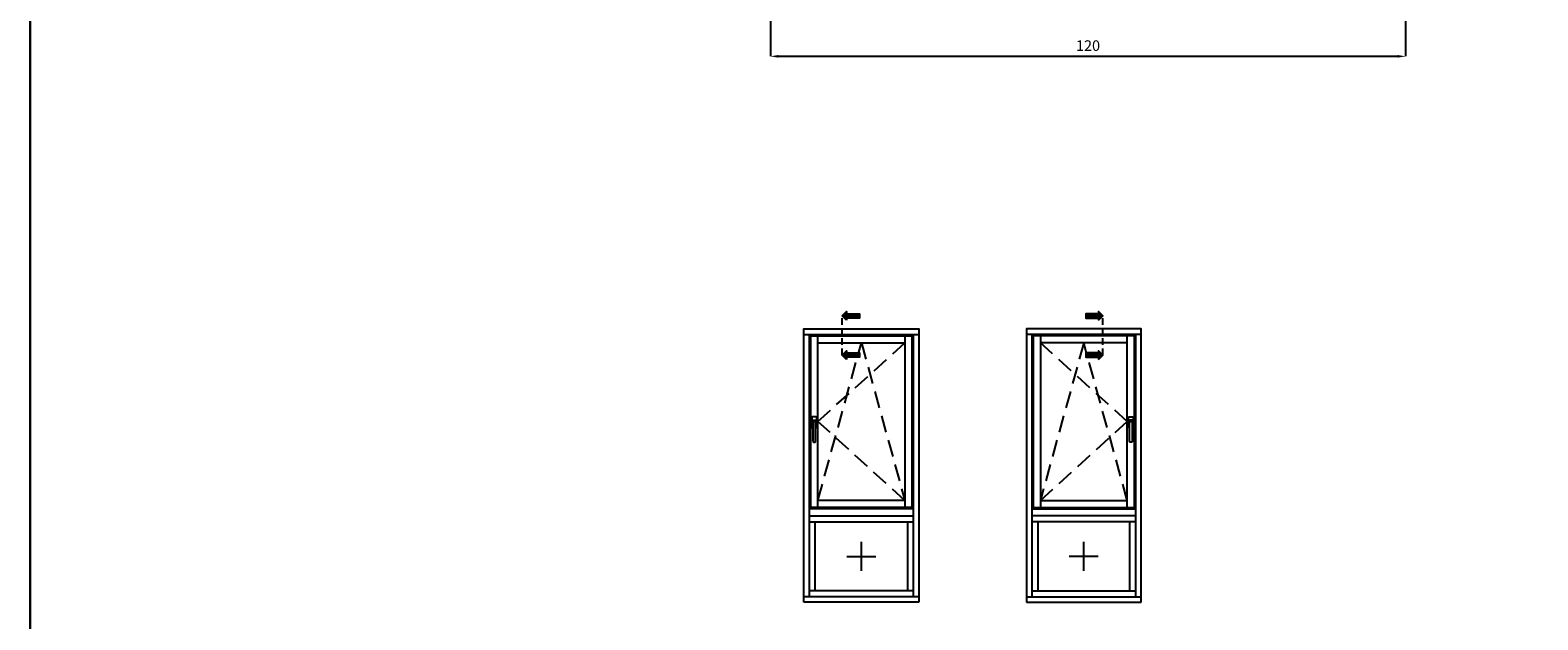
# Model space of a CAD drawing. Units: millimetres. Extents: x -573 to 141837, y -4306 to 550.
# Drawn here: x 871 to 1155, y -3297 to -3186 of the extents above; entities that cross this region are included whole.
import ezdxf

# ---------------------------------------------------------------- set-up
doc = ezdxf.new("R2010")
doc.units = ezdxf.units.MM
doc.linetypes.add('NASCOSTA', pattern=[9.525, 6.35, -3.175])
doc.linetypes.add('NASCOSTA2', pattern=[4.7625, 3.175, -1.5875])
doc.layers.get('0').update_dxf_attribs({"color": 252})
doc.layers.add('Quote', color=252, linetype='Continuous')
doc.styles.add('ROMANS', font='ARIALN.TTF')
doc.dimstyles.new('UNIFORM', dxfattribs={"dimtxt": 2, "dimasz": 1.5, "dimexe": 0, "dimexo": 1, "dimgap": 1, "dimtad": 1, "dimrnd": 0.5, "dimdsep": 46, "dimtxsty": 'ROMANS', "dimcen": 2, "dimclrd": 252, "dimclre": 252, "dimclrt": 3, "dimadec": 1, "dimazin": 2, "dimtfac": 1, "dimtmove": 0, "dimatfit": 3, "dimfxl": 0.18, "dimtolj": 1, "dimtzin": 0, "dimarcsym": 0})

# ---------------------------------------------------------------- blocks, each defined once
blk = doc.blocks.new('*D520')
at = {"color": 252, "linetype": 'ByBlock', "lineweight": -2, "transparency": 16777216}
for p, q in [((-102.87, -63.32), (-102.87, -101.27)), ((17.02, -78), (17.02, -101.27)), ((-101.37, -101.27), (15.52, -101.27))]:
    blk.add_line(p, q, dxfattribs=at)
at = {"color": 252, "transparency": 16777216}
for points in [[(-101.37, -101.02), (-101.37, -101.52), (-102.87, -101.27)], [(15.52, -101.02), (15.52, -101.52), (17.02, -101.27)]]:
    blk.add_solid(points, dxfattribs=at)
at = {"layer": 'DEFPOINTS', "color": 0, "transparency": 16777216}
for p in [(-102.87, -62.32), (17.02, -77), (17.02, -101.27)]:
    blk.add_point(p, dxfattribs=at)
at = {"color": 3, "transparency": 16777216, "insert": (-42.92, -99.25), "char_height": 2, "attachment_point": 5, "style": 'ROMANS'}
blk.add_mtext('\\A1;120', dxfattribs=at)
blk = doc.blocks.new('*U522')
dim = blk.add_linear_dim(base=(17.021, -101.27), p1=(-102.866, -62.319), p2=(17.021, -77), angle=180, dimstyle='UNIFORM', override={"dimarcsym": 1})
dim.commit()
dim.dimension.update_dxf_attribs({"geometry": '*D520', "text_midpoint": (-42.923, -99.248)})

msp = doc.modelspace()

# ---------------------------------------------------------------- hatches: boundary and pattern name
at = {"true_color": 0xf27172}
for points in [[(1027.09, -3240.02), (1027.09, -3239.21), (1024.66, -3239.21), (1024.66, -3238.8), (1023.85, -3239.61), (1024.66, -3240.42), (1024.66, -3240.02)], [(1069.82, -3240.02), (1069.82, -3239.21), (1072.24, -3239.21), (1072.24, -3238.8), (1073.05, -3239.61), (1072.24, -3240.42), (1072.24, -3240.02)], [(1027.09, -3247.41), (1027.09, -3246.6), (1024.66, -3246.6), (1024.66, -3246.2), (1023.85, -3247.01), (1024.66, -3247.82), (1024.66, -3247.41)], [(1069.82, -3247.41), (1069.82, -3246.6), (1072.24, -3246.6), (1072.24, -3246.2), (1073.05, -3247.01), (1072.24, -3247.82), (1072.24, -3247.41)]]:
    msp.add_hatch(color=11, dxfattribs=at).paths.add_polyline_path(points)

# ---------------------------------------------------------------- linework, layer by layer
at = {"color": 11, "linetype": 'NASCOSTA', "ltscale": 0.2, "true_color": 0xf27172}
for p, q in [((1023.85, -3247.01), (1023.85, -3239.79)), ((1073.05, -3247.01), (1073.05, -3239.79))]:
    msp.add_line(p, q, dxfattribs=at)
for p, q in [((1016.62, -3243.1), (1038.29, -3243.1)), ((1017.66, -3292.62), (1017.66, -3243.1)), ((1019.26, -3275.76), (1019.26, -3243.36)), ((1035.66, -3243.36), (1035.66, -3275.76)), ((1037.26, -3243.1), (1037.26, -3292.62)), ((1080.28, -3243.1), (1058.61, -3243.1)), ((1059.64, -3243.1), (1059.64, -3292.62)), ((1061.24, -3243.36), (1061.24, -3275.76)), ((1077.64, -3275.76), (1077.64, -3243.36)), ((1079.24, -3292.62), (1079.24, -3243.1)), ((1019.26, -3244.7), (1035.66, -3244.7)), ((1077.64, -3244.7), (1061.24, -3244.7)), ((1018.12, -3258.76), (1018.12, -3260.63)), ((1018.96, -3258.69), (1018.19, -3258.69)), ((1018.19, -3260.69), (1018.32, -3260.69)), ((1018.22, -3260.01), (1018.22, -3259.43)), ((1018.32, -3260.08), (1018.28, -3260.08)), ((1018.32, -3259.69), (1018.32, -3260.08)), ((1018.32, -3260.08), (1018.32, -3263.3)), ((1018.35, -3259.3), (1018.8, -3259.3)), ((1018.7, -3259.56), (1018.45, -3259.56)), ((1018.83, -3260.08), (1018.83, -3259.69)), ((1018.87, -3260.08), (1018.83, -3260.08)), ((1018.83, -3263.3), (1018.83, -3260.08)), ((1018.83, -3260.69), (1018.96, -3260.69)), ((1018.93, -3259.43), (1018.93, -3260.01)), ((1019.03, -3260.63), (1019.03, -3258.76)), ((1077.87, -3260.63), (1077.87, -3258.76)), ((1077.94, -3258.69), (1078.71, -3258.69)), ((1078.07, -3260.69), (1077.94, -3260.69)), ((1077.97, -3259.43), (1077.97, -3260.01)), ((1078.03, -3260.08), (1078.07, -3260.08)), ((1078.07, -3260.08), (1078.07, -3259.69)), ((1078.07, -3263.3), (1078.07, -3260.08)), ((1078.55, -3259.3), (1078.1, -3259.3)), ((1078.2, -3259.56), (1078.45, -3259.56)), ((1078.58, -3259.69), (1078.58, -3260.08)), ((1078.58, -3260.08), (1078.62, -3260.08)), ((1078.58, -3260.08), (1078.58, -3263.3)), ((1078.71, -3260.69), (1078.58, -3260.69)), ((1078.68, -3260.01), (1078.68, -3259.43)), ((1078.78, -3258.76), (1078.78, -3260.63)), ((1018.45, -3263.43), (1018.7, -3263.43)), ((1078.45, -3263.43), (1078.2, -3263.43)), ((1035.66, -3274.43), (1019.26, -3274.43)), ((1061.24, -3274.43), (1077.64, -3274.43)), ((1016.62, -3293.66), (1016.62, -3277.36)), ((1037.26, -3276.03), (1017.66, -3276.03)), ((1017.66, -3277.36), (1037.26, -3277.36)), ((1038.29, -3277.36), (1038.29, -3293.66)), ((1058.61, -3277.36), (1058.61, -3293.66)), ((1059.64, -3276.03), (1079.24, -3276.03)), ((1079.24, -3277.36), (1059.64, -3277.36)), ((1080.28, -3293.66), (1080.28, -3277.36)), ((1017.66, -3278.46), (1037.26, -3278.46)), ((1018.76, -3291.52), (1018.76, -3278.46)), ((1036.16, -3278.46), (1036.16, -3291.52)), ((1079.24, -3278.46), (1059.64, -3278.46)), ((1060.74, -3278.46), (1060.74, -3291.52)), ((1078.14, -3291.52), (1078.14, -3278.46)), ((1027.46, -3287.74), (1027.46, -3282.25)), ((1069.44, -3287.74), (1069.44, -3282.25)), ((1024.73, -3284.99), (1030.19, -3284.99)), ((1072.17, -3284.99), (1066.71, -3284.99)), ((1037.26, -3291.52), (1017.66, -3291.52)), ((1059.64, -3291.52), (1079.24, -3291.52)), ((1038.29, -3292.62), (1016.62, -3292.62)), ((1038.29, -3293.66), (1016.62, -3293.66)), ((1058.61, -3292.62), (1080.28, -3292.62)), ((1058.61, -3293.66), (1080.28, -3293.66))]:
    msp.add_line(p, q)
at = {"linetype": 'NASCOSTA2'}
for p, q in [((1019.26, -3259.56), (1035.66, -3244.7)), ((1019.26, -3274.43), (1027.46, -3244.7)), ((1027.46, -3244.7), (1035.66, -3274.43)), ((1077.64, -3259.56), (1061.24, -3244.7)), ((1069.44, -3244.7), (1061.24, -3274.43)), ((1077.64, -3274.43), (1069.44, -3244.7)), ((1035.66, -3274.43), (1019.26, -3259.56)), ((1061.24, -3274.43), (1077.64, -3259.56))]:
    msp.add_line(p, q, dxfattribs=at)
at = {"color": 11, "true_color": 0xf27172}
for points in [[(1024.66, -3240.42), (1023.85, -3239.61), (1024.66, -3238.8), (1024.66, -3239.21), (1027.09, -3239.21), (1027.09, -3240.02), (1024.66, -3240.02)], [(1072.24, -3240.42), (1073.05, -3239.61), (1072.24, -3238.8), (1072.24, -3239.21), (1069.82, -3239.21), (1069.82, -3240.02), (1072.24, -3240.02)], [(1024.66, -3247.82), (1023.85, -3247.01), (1024.66, -3246.2), (1024.66, -3246.6), (1027.09, -3246.6), (1027.09, -3247.41), (1024.66, -3247.41)], [(1072.24, -3247.82), (1073.05, -3247.01), (1072.24, -3246.2), (1072.24, -3246.6), (1069.82, -3246.6), (1069.82, -3247.41), (1072.24, -3247.41)]]:
    msp.add_lwpolyline(points, close=True, dxfattribs=at)
for points in [[(1016.62, -3277.36), (1016.62, -3242.06), (1038.29, -3242.06), (1038.29, -3277.36)], [(1080.28, -3277.36), (1080.28, -3242.06), (1058.61, -3242.06), (1058.61, -3277.36)]]:
    msp.add_lwpolyline(points)
for points in [[(1017.92, -3243.36), (1036.99, -3243.36), (1036.99, -3275.76), (1017.92, -3275.76)], [(1078.98, -3243.36), (1059.91, -3243.36), (1059.91, -3275.76), (1078.98, -3275.76)]]:
    msp.add_lwpolyline(points, close=True)
for centre, major_axis, start_param, end_param in [((1018.19, -3258.76), (-0.0456, 0.0456), 5.497787, 7.068583), ((1018.19, -3260.63), (-0.0456, -0.0456), -0.785398, 0.785398), ((1018.35, -3259.43), (-0.0912, -0.0912), 3.926991, 5.497787), ((1018.28, -3260.01), (-0.0456, -0.0456), -0.785398, 0.785398), ((1018.31, -3260.03), (-0.0318, 0.0318), 5.936, 6.950197), ((1017.99, -3259.59), (-0.235, 0.235), 3.936534, 4.540883), ((1018.45, -3259.69), (-0.0912, 0.0912), 5.497787, 7.068583), ((1018.7, -3259.69), (-0.0912, -0.0912), 2.356194, 3.926991), ((1018.8, -3259.43), (-0.0912, 0.0912), 3.926991, 5.497787), ((1019.16, -3259.59), (-0.235, 0.235), 0.171506, 0.775855), ((1018.84, -3260.03), (-0.0318, -0.0318), 2.474581, 3.488778), ((1018.87, -3260.01), (-0.0456, -0.0456), 0.785398, 2.356194), ((1018.96, -3258.76), (-0.0456, 0.0456), 3.926991, 5.497787), ((1018.96, -3260.63), (-0.0456, 0.0456), 2.356194, 3.926991), ((1018.45, -3263.3), (-0.0912, -0.0912), -0.785398, 0.785398), ((1018.7, -3263.3), (-0.0912, 0.0912), 2.356194, 3.926991)]:
    msp.add_ellipse(centre, major_axis=major_axis, ratio=1, start_param=start_param, end_param=end_param)
at = {"extrusion": (0, 0, -1)}
for centre, major_axis, start_param, end_param in [((1077.94, -3258.76), (0.0456, 0.0456), 3.926991, 5.497787), ((1077.94, -3260.63), (0.0456, 0.0456), 2.356194, 3.926991), ((1078.1, -3259.43), (0.0912, 0.0912), 3.926991, 5.497787), ((1078.03, -3260.01), (0.0456, -0.0456), 0.785398, 2.356194), ((1078.06, -3260.03), (0.0318, -0.0318), 2.474581, 3.488778), ((1077.74, -3259.59), (0.235, 0.235), 0.171506, 0.775855), ((1078.2, -3259.69), (0.0912, -0.0912), 2.356194, 3.926991), ((1078.45, -3259.69), (0.0912, 0.0912), 5.497787, 7.068583), ((1078.55, -3259.43), (0.0912, -0.0912), 3.926991, 5.497787), ((1078.91, -3259.59), (0.235, 0.235), 3.936534, 4.540883), ((1078.59, -3260.03), (0.0318, 0.0318), 5.936, 6.950197), ((1078.62, -3260.01), (0.0456, -0.0456), -0.785398, 0.785398), ((1078.71, -3258.76), (0.0456, 0.0456), 5.497787, 7.068583), ((1078.71, -3260.63), (0.0456, -0.0456), -0.785398, 0.785398), ((1078.2, -3263.3), (0.0912, 0.0912), 2.356194, 3.926991), ((1078.45, -3263.3), (0.0912, -0.0912), -0.785398, 0.785398)]:
    msp.add_ellipse(centre, major_axis=major_axis, ratio=1, start_param=start_param, end_param=end_param, dxfattribs=at)
at = {"layer": 'DEFPOINTS'}
msp.add_lwpolyline([(870.59, -2965.06), (1230.03, -2965.06), (1230.03, -3300.29), (870.59, -3300.29)], close=True, dxfattribs=at)
at = {"layer": 'Quote'}
msp.add_line((870.59, 52.02), (870.59, -4305.99), dxfattribs=at)

# ---------------------------------------------------------------- block references
msp.add_blockref('*U522', (1113.16, -3089.36), dxfattribs=at)

doc.saveas('drawing.dxf')
